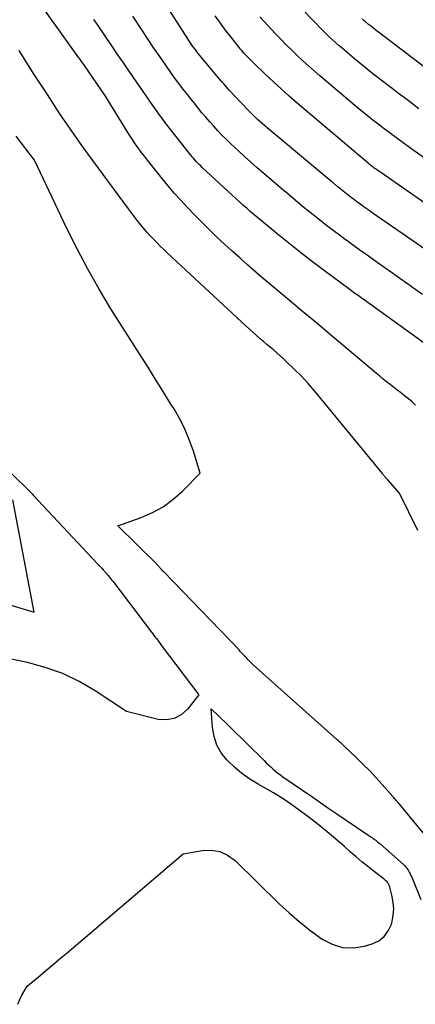
# Model space of a CAD drawing. Units: inches. Extents: x 2625561 to 2628136, y 1499069 to 1501670.
# Drawn here: x 2626091 to 2626146, y 1499801 to 1499937 of the extents above; entities that cross this region are included whole.
import ezdxf

# ---------------------------------------------------------------- set-up
doc = ezdxf.new("R2010")
doc.units = ezdxf.units.IN
doc.header["$MEASUREMENT"] = 0
doc.layers.add('Tile_2737_07_NW_contour_2ft', color=95, linetype='Continuous')

msp = doc.modelspace()

# ---------------------------------------------------------------- linework, layer by layer
at = {"layer": 'Tile_2737_07_NW_contour_2ft'}
for points in [[(2626150.2, 1499903.5, 7844), (2626140.24, 1499910.41, 7844), (2626139.7, 1499910.79, 7844), (2626139.16, 1499911.17, 7844), (2626138.63, 1499911.56, 7844), (2626138.09, 1499911.95, 7844), (2626137.99, 1499912.02, 7844), (2626137.52, 1499912.38, 7844), (2626137.04, 1499912.74, 7844), (2626136.57, 1499913.11, 7844), (2626136.11, 1499913.48, 7844), (2626135.64, 1499913.85, 7844), (2626135.18, 1499914.23, 7844), (2626134.72, 1499914.61, 7844), (2626134.26, 1499914.99, 7844), (2626125.6, 1499922.23, 7844), (2626125.25, 1499922.53, 7844), (2626124.9, 1499922.83, 7844), (2626124.56, 1499923.13, 7844), (2626124.22, 1499923.44, 7844), (2626123.89, 1499923.76, 7844), (2626123.56, 1499924.07, 7844), (2626123.24, 1499924.4, 7844), (2626122.93, 1499924.73, 7844), (2626120.35, 1499927.46, 7844), (2626120.09, 1499927.74, 7844), (2626119.83, 1499928.02, 7844), (2626119.57, 1499928.3, 7844), (2626119.32, 1499928.59, 7844), (2626119.07, 1499928.88, 7844), (2626118.83, 1499929.16, 7844), (2626118.58, 1499929.46, 7844), (2626118.34, 1499929.75, 7844), (2626116.54, 1499931.91, 7844), (2626116.23, 1499932.3, 7844), (2626115.91, 1499932.69, 7844), (2626115.61, 1499933.1, 7844), (2626115.31, 1499933.5, 7844), (2626115.02, 1499933.91, 7844), (2626114.73, 1499934.33, 7844), (2626114.45, 1499934.75, 7844), (2626114.18, 1499935.17, 7844), (2626109.12, 1499943.17, 7844)], [(2626146.58, 1499924.88, 7850), (2626145.07, 1499926, 7850), (2626143.57, 1499927.14, 7850), (2626142.86, 1499927.67, 7850), (2626141.53, 1499928.69, 7850), (2626140.22, 1499929.72, 7850), (2626138.92, 1499930.77, 7850), (2626137.63, 1499931.83, 7850), (2626136.01, 1499933.18, 7850), (2626135.54, 1499933.58, 7850), (2626135.07, 1499933.99, 7850), (2626134.61, 1499934.41, 7850), (2626134.16, 1499934.83, 7850), (2626133.71, 1499935.26, 7850), (2626133.26, 1499935.7, 7850), (2626132.83, 1499936.14, 7850), (2626132.39, 1499936.59, 7850), (2626127.58, 1499941.59, 7850)], [(2626146.11, 1499883.91, 7838), (2626145.62, 1499884.35, 7838), (2626145.11, 1499884.78, 7838), (2626144.59, 1499885.19, 7838), (2626144.5, 1499885.27, 7838), (2626144.02, 1499885.63, 7838), (2626143.54, 1499886, 7838), (2626143.06, 1499886.37, 7838), (2626142.58, 1499886.74, 7838), (2626142.11, 1499887.12, 7838), (2626141.64, 1499887.49, 7838), (2626141.17, 1499887.88, 7838), (2626140.71, 1499888.26, 7838), (2626135.78, 1499892.43, 7838), (2626134.41, 1499893.59, 7838), (2626133.03, 1499894.74, 7838), (2626131.65, 1499895.88, 7838), (2626130.26, 1499897.02, 7838), (2626128.88, 1499898.16, 7838), (2626127.5, 1499899.31, 7838), (2626126.14, 1499900.47, 7838), (2626124.77, 1499901.64, 7838), (2626124.01, 1499902.29, 7838), (2626122.92, 1499903.24, 7838), (2626121.83, 1499904.2, 7838), (2626120.76, 1499905.17, 7838), (2626119.69, 1499906.15, 7838), (2626118.63, 1499907.14, 7838), (2626117.59, 1499908.15, 7838), (2626116.56, 1499909.17, 7838), (2626115.54, 1499910.2, 7838), (2626114.52, 1499911.27, 7838), (2626113.62, 1499912.23, 7838), (2626112.74, 1499913.2, 7838), (2626111.89, 1499914.2, 7838), (2626111.06, 1499915.21, 7838), (2626109.03, 1499917.75, 7838), (2626108.6, 1499918.31, 7838), (2626108.17, 1499918.88, 7838), (2626107.75, 1499919.46, 7838), (2626107.34, 1499920.04, 7838), (2626106.94, 1499920.63, 7838), (2626106.55, 1499921.23, 7838), (2626106.16, 1499921.83, 7838), (2626105.79, 1499922.43, 7838), (2626103.21, 1499926.63, 7838), (2626100.32, 1499930.83, 7838), (2626100.22, 1499930.97, 7838), (2626100.13, 1499931.11, 7838), (2626100.03, 1499931.24, 7838), (2626099.93, 1499931.38, 7838), (2626099.84, 1499931.52, 7838), (2626099.74, 1499931.66, 7838), (2626099.64, 1499931.8, 7838), (2626099.54, 1499931.93, 7838), (2626093.54, 1499940.36, 7838)], [(2626147.31, 1499892.48, 7840), (2626145.65, 1499893.67, 7840), (2626143.99, 1499894.86, 7840), (2626142.33, 1499896.05, 7840), (2626139.71, 1499897.93, 7840), (2626139.36, 1499898.18, 7840), (2626139, 1499898.43, 7840), (2626138.65, 1499898.68, 7840), (2626138.3, 1499898.94, 7840), (2626137.94, 1499899.19, 7840), (2626137.59, 1499899.44, 7840), (2626137.24, 1499899.7, 7840), (2626136.89, 1499899.96, 7840), (2626133.51, 1499902.47, 7840), (2626131.85, 1499903.72, 7840), (2626130.2, 1499904.99, 7840), (2626128.58, 1499906.28, 7840), (2626126.96, 1499907.58, 7840), (2626124.8, 1499909.37, 7840), (2626124.28, 1499909.8, 7840), (2626123.76, 1499910.23, 7840), (2626123.25, 1499910.67, 7840), (2626122.75, 1499911.11, 7840), (2626122.24, 1499911.56, 7840), (2626121.74, 1499912.01, 7840), (2626121.25, 1499912.46, 7840), (2626120.75, 1499912.92, 7840), (2626116.6, 1499916.77, 7840), (2626116.39, 1499916.96, 7840), (2626116.18, 1499917.17, 7840), (2626115.98, 1499917.37, 7840), (2626115.78, 1499917.58, 7840), (2626115.59, 1499917.8, 7840), (2626115.4, 1499918.02, 7840), (2626115.22, 1499918.24, 7840), (2626115.04, 1499918.47, 7840), (2626111.59, 1499922.85, 7840), (2626111.4, 1499923.1, 7840), (2626111.21, 1499923.35, 7840), (2626111.02, 1499923.6, 7840), (2626110.83, 1499923.85, 7840), (2626110.64, 1499924.1, 7840), (2626110.46, 1499924.36, 7840), (2626110.28, 1499924.61, 7840), (2626110.1, 1499924.87, 7840), (2626106.19, 1499930.52, 7840), (2626105.61, 1499931.36, 7840), (2626105.04, 1499932.19, 7840), (2626104.47, 1499933.03, 7840), (2626103.9, 1499933.86, 7840), (2626103.33, 1499934.7, 7840), (2626102.76, 1499935.54, 7840), (2626102.19, 1499936.37, 7840), (2626101.62, 1499937.21, 7840)], [(2626147.07, 1499899.2, 7842), (2626146.03, 1499899.93, 7842), (2626144.99, 1499900.67, 7842), (2626143.94, 1499901.4, 7842), (2626142.9, 1499902.14, 7842), (2626140.8, 1499903.61, 7842), (2626139.59, 1499904.47, 7842), (2626138.38, 1499905.33, 7842), (2626137.18, 1499906.2, 7842), (2626135.99, 1499907.08, 7842), (2626135.76, 1499907.25, 7842), (2626134.69, 1499908.05, 7842), (2626133.62, 1499908.86, 7842), (2626132.57, 1499909.69, 7842), (2626131.53, 1499910.53, 7842), (2626130.49, 1499911.38, 7842), (2626129.46, 1499912.23, 7842), (2626128.43, 1499913.09, 7842), (2626127.41, 1499913.96, 7842), (2626125.11, 1499915.93, 7842), (2626124.22, 1499916.69, 7842), (2626123.34, 1499917.47, 7842), (2626122.47, 1499918.25, 7842), (2626121.6, 1499919.04, 7842), (2626121.1, 1499919.5, 7842), (2626120.5, 1499920.07, 7842), (2626119.9, 1499920.65, 7842), (2626119.32, 1499921.24, 7842), (2626118.75, 1499921.84, 7842), (2626118.2, 1499922.45, 7842), (2626117.65, 1499923.07, 7842), (2626117.11, 1499923.7, 7842), (2626116.57, 1499924.33, 7842), (2626115.93, 1499925.11, 7842), (2626115.47, 1499925.68, 7842), (2626115.01, 1499926.25, 7842), (2626114.55, 1499926.82, 7842), (2626114.1, 1499927.4, 7842), (2626113.65, 1499927.98, 7842), (2626113.21, 1499928.56, 7842), (2626112.78, 1499929.16, 7842), (2626112.36, 1499929.75, 7842), (2626111.55, 1499930.91, 7842), (2626110.73, 1499932.09, 7842), (2626109.92, 1499933.27, 7842), (2626109.12, 1499934.46, 7842), (2626108.33, 1499935.66, 7842), (2626107.02, 1499937.65, 7842)], [(2626153.61, 1499907.47, 7846), (2626140.7, 1499916.46, 7846), (2626140.55, 1499916.56, 7846), (2626140.4, 1499916.67, 7846), (2626140.26, 1499916.78, 7846), (2626140.11, 1499916.89, 7846), (2626139.97, 1499917, 7846), (2626139.82, 1499917.11, 7846), (2626139.68, 1499917.22, 7846), (2626139.54, 1499917.34, 7846), (2626129.75, 1499925.65, 7846), (2626128.62, 1499926.63, 7846), (2626127.5, 1499927.62, 7846), (2626126.4, 1499928.63, 7846), (2626125.32, 1499929.65, 7846), (2626123.73, 1499931.17, 7846), (2626123.45, 1499931.45, 7846), (2626123.17, 1499931.72, 7846), (2626122.9, 1499932, 7846), (2626122.64, 1499932.29, 7846), (2626122.37, 1499932.57, 7846), (2626122.12, 1499932.87, 7846), (2626121.87, 1499933.17, 7846), (2626121.62, 1499933.47, 7846), (2626120.59, 1499934.78, 7846), (2626119.84, 1499935.74, 7846), (2626119.11, 1499936.72, 7846), (2626118.39, 1499937.71, 7846)], [(2626149.89, 1499916.24, 7848), (2626145.28, 1499919.51, 7848), (2626144.39, 1499920.15, 7848), (2626143.51, 1499920.79, 7848), (2626142.63, 1499921.44, 7848), (2626141.75, 1499922.1, 7848), (2626140.89, 1499922.77, 7848), (2626140.02, 1499923.44, 7848), (2626139.18, 1499924.13, 7848), (2626138.33, 1499924.83, 7848), (2626132.88, 1499929.42, 7848), (2626132.08, 1499930.11, 7848), (2626131.29, 1499930.81, 7848), (2626130.51, 1499931.52, 7848), (2626129.74, 1499932.24, 7848), (2626128.98, 1499932.98, 7848), (2626128.23, 1499933.72, 7848), (2626127.49, 1499934.47, 7848), (2626126.75, 1499935.24, 7848), (2626125.69, 1499936.36, 7848), (2626125.12, 1499936.97, 7848), (2626124.56, 1499937.6, 7848)], [(2626148.56, 1499929.69, 7852), (2626141.17, 1499935.31, 7852), (2626140.78, 1499935.61, 7852), (2626140.39, 1499935.91, 7852), (2626140, 1499936.23, 7852), (2626139.61, 1499936.54, 7852), (2626139.13, 1499936.93, 7852), (2626138.99, 1499937.05, 7852), (2626138.85, 1499937.18, 7852), (2626138.71, 1499937.3, 7852)], [(2626146.44, 1499866.55, 7836), (2626143.87, 1499871.72, 7836), (2626142.22, 1499873.6, 7836), (2626142.16, 1499873.67, 7836), (2626142.09, 1499873.74, 7836), (2626142.03, 1499873.81, 7836), (2626141.97, 1499873.88, 7836), (2626141.95, 1499873.9, 7836), (2626141.9, 1499873.96, 7836), (2626141.84, 1499874.03, 7836), (2626141.79, 1499874.09, 7836), (2626141.73, 1499874.16, 7836), (2626141.68, 1499874.22, 7836), (2626141.62, 1499874.29, 7836), (2626141.57, 1499874.35, 7836), (2626141.52, 1499874.42, 7836), (2626133.02, 1499884.83, 7836), (2626132.15, 1499885.87, 7836), (2626131.24, 1499886.89, 7836), (2626130.31, 1499887.88, 7836), (2626129.35, 1499888.84, 7836), (2626128.26, 1499889.9, 7836), (2626127.82, 1499890.31, 7836), (2626127.38, 1499890.72, 7836), (2626126.92, 1499891.12, 7836), (2626126.46, 1499891.52, 7836), (2626126, 1499891.9, 7836), (2626125.53, 1499892.29, 7836), (2626125.07, 1499892.69, 7836), (2626124.62, 1499893.08, 7836), (2626124.57, 1499893.12, 7836), (2626124.09, 1499893.54, 7836), (2626123.62, 1499893.96, 7836), (2626123.15, 1499894.39, 7836), (2626122.68, 1499894.82, 7836), (2626111.75, 1499904.97, 7836), (2626111.27, 1499905.43, 7836), (2626110.79, 1499905.89, 7836), (2626110.32, 1499906.36, 7836), (2626109.86, 1499906.83, 7836), (2626109.4, 1499907.32, 7836), (2626108.96, 1499907.81, 7836), (2626108.52, 1499908.31, 7836), (2626108.1, 1499908.82, 7836), (2626108.07, 1499908.85, 7836), (2626107.64, 1499909.39, 7836), (2626107.22, 1499909.93, 7836), (2626106.81, 1499910.47, 7836), (2626106.4, 1499911.02, 7836), (2626100.83, 1499918.59, 7836), (2626099.86, 1499919.94, 7836), (2626098.89, 1499921.3, 7836), (2626097.95, 1499922.67, 7836), (2626097.02, 1499924.05, 7836), (2626096.1, 1499925.44, 7836), (2626095.18, 1499926.83, 7836), (2626094.27, 1499928.23, 7836), (2626093.37, 1499929.62, 7836), (2626091.87, 1499931.96, 7836), (2626091.27, 1499932.92, 7836)], [(2626147.15, 1499824.75, 7834), (2626143.91, 1499828.68, 7834), (2626143.79, 1499828.82, 7834), (2626143.68, 1499828.96, 7834), (2626143.56, 1499829.1, 7834), (2626143.44, 1499829.24, 7834), (2626143.33, 1499829.38, 7834), (2626143.21, 1499829.52, 7834), (2626143.09, 1499829.66, 7834), (2626142.97, 1499829.79, 7834), (2626141.51, 1499831.43, 7834), (2626140.65, 1499832.38, 7834), (2626139.78, 1499833.31, 7834), (2626138.88, 1499834.22, 7834), (2626137.96, 1499835.11, 7834), (2626136.15, 1499836.84, 7834), (2626136.04, 1499836.94, 7834), (2626135.92, 1499837.05, 7834), (2626135.81, 1499837.15, 7834), (2626135.69, 1499837.26, 7834), (2626135.57, 1499837.36, 7834), (2626135.45, 1499837.46, 7834), (2626135.33, 1499837.57, 7834), (2626135.22, 1499837.67, 7834), (2626123.66, 1499848, 7834), (2626123.5, 1499848.14, 7834), (2626123.35, 1499848.28, 7834), (2626123.2, 1499848.43, 7834), (2626123.05, 1499848.58, 7834), (2626122.9, 1499848.73, 7834), (2626122.76, 1499848.89, 7834), (2626122.61, 1499849.04, 7834), (2626122.47, 1499849.2, 7834), (2626122.4, 1499849.27, 7834), (2626122.23, 1499849.47, 7834), (2626122.05, 1499849.66, 7834), (2626121.87, 1499849.85, 7834), (2626121.69, 1499850.04, 7834), (2626111.28, 1499860.83, 7834), (2626111.16, 1499860.96, 7834), (2626111.04, 1499861.09, 7834), (2626110.92, 1499861.23, 7834), (2626110.8, 1499861.36, 7834), (2626110.72, 1499861.46, 7834), (2626110.64, 1499861.55, 7834), (2626110.56, 1499861.64, 7834), (2626110.49, 1499861.72, 7834), (2626110.41, 1499861.81, 7834), (2626110.33, 1499861.9, 7834), (2626110.25, 1499861.99, 7834), (2626110.17, 1499862.07, 7834), (2626110.09, 1499862.15, 7834), (2626104.93, 1499867.22, 7834), (2626108.16, 1499868.37, 7834), (2626109.71, 1499869.05, 7834), (2626111.19, 1499869.85, 7834), (2626112.54, 1499870.84, 7834), (2626113.82, 1499871.96, 7834), (2626116.33, 1499874.48, 7834), (2626115.39, 1499877.52, 7834), (2626114.86, 1499879.02, 7834), (2626114.26, 1499880.48, 7834), (2626113.55, 1499881.89, 7834), (2626112.76, 1499883.27, 7834), (2626112.28, 1499884.04, 7834), (2626111.2, 1499885.78, 7834), (2626110.11, 1499887.52, 7834), (2626109.02, 1499889.26, 7834), (2626107.93, 1499890.99, 7834), (2626103.98, 1499897.23, 7834), (2626102.34, 1499899.94, 7834), (2626100.77, 1499902.69, 7834), (2626099.29, 1499905.49, 7834), (2626097.88, 1499908.32, 7834), (2626093.4, 1499917.78, 7834), (2626090.89, 1499921.09, 7834)], [(2626089.67, 1499874.94, 7834), (2626092.11, 1499872.6, 7834), (2626092.21, 1499872.5, 7834), (2626092.3, 1499872.41, 7834), (2626092.4, 1499872.31, 7834), (2626092.5, 1499872.21, 7834), (2626092.62, 1499872.09, 7834), (2626092.77, 1499871.94, 7834), (2626092.92, 1499871.78, 7834), (2626093.08, 1499871.62, 7834), (2626093.23, 1499871.46, 7834), (2626102.13, 1499861.96, 7834), (2626102.32, 1499861.76, 7834), (2626102.52, 1499861.55, 7834), (2626102.71, 1499861.34, 7834), (2626102.9, 1499861.13, 7834), (2626103.12, 1499860.89, 7834), (2626103.2, 1499860.8, 7834), (2626103.28, 1499860.71, 7834), (2626103.35, 1499860.62, 7834), (2626103.43, 1499860.52, 7834), (2626103.6, 1499860.32, 7834), (2626103.76, 1499860.13, 7834), (2626103.92, 1499859.94, 7834), (2626104.07, 1499859.74, 7834), (2626104.22, 1499859.54, 7834), (2626109.59, 1499852.5, 7834), (2626109.76, 1499852.28, 7834), (2626109.93, 1499852.06, 7834), (2626110.1, 1499851.83, 7834), (2626110.27, 1499851.61, 7834), (2626110.44, 1499851.38, 7834), (2626110.6, 1499851.16, 7834), (2626110.77, 1499850.94, 7834), (2626110.94, 1499850.71, 7834), (2626116.13, 1499843.84, 7834), (2626114.55, 1499841.84, 7834), (2626113.67, 1499841.08, 7834), (2626112.72, 1499840.55, 7834), (2626111.64, 1499840.38, 7834), (2626110.49, 1499840.45, 7834), (2626106.11, 1499841.52, 7834), (2626101.81, 1499844.39, 7834), (2626099.59, 1499845.69, 7834), (2626097.31, 1499846.8, 7834), (2626094.9, 1499847.64, 7834), (2626092.43, 1499848.3, 7834), (2626086.54, 1499849.49, 7834)], [(2626081.98, 1499858.67, 7834), (2626093.37, 1499855.28, 7834), (2626090.41, 1499870.82, 7834)], [(2626091.11, 1499801.05, 7834), (2626091.36, 1499801.7, 7834), (2626091.67, 1499802.33, 7834), (2626092.4, 1499803.56, 7834), (2626094.24, 1499805.1, 7834), (2626095.16, 1499805.87, 7834), (2626096.08, 1499806.64, 7834), (2626096.99, 1499807.42, 7834), (2626097.91, 1499808.19, 7834), (2626113.98, 1499821.85, 7834), (2626116.61, 1499822.34, 7834), (2626117.86, 1499822.38, 7834), (2626119.04, 1499822.2, 7834), (2626120.12, 1499821.69, 7834), (2626121.14, 1499820.95, 7834), (2626127.29, 1499814.92, 7834), (2626128.62, 1499813.68, 7834), (2626129.99, 1499812.48, 7834), (2626131.42, 1499811.36, 7834), (2626132.89, 1499810.28, 7834), (2626133.2, 1499810.06, 7834), (2626134.59, 1499809.36, 7834), (2626136.01, 1499808.92, 7834), (2626137.51, 1499808.88, 7834), (2626139.04, 1499809.1, 7834), (2626140.09, 1499809.4, 7834), (2626141.01, 1499809.84, 7834), (2626141.78, 1499810.41, 7834), (2626142.34, 1499811.2, 7834), (2626142.76, 1499812.12, 7834), (2626142.86, 1499812.52, 7834), (2626143.02, 1499813.38, 7834), (2626143.09, 1499814.23, 7834), (2626143.03, 1499815.09, 7834), (2626142.88, 1499815.95, 7834), (2626142.55, 1499817.26, 7834), (2626142.48, 1499817.46, 7834), (2626142.4, 1499817.65, 7834), (2626142.29, 1499817.82, 7834), (2626142.16, 1499817.98, 7834), (2626142.01, 1499818.14, 7834), (2626141.86, 1499818.28, 7834), (2626141.7, 1499818.42, 7834), (2626141.54, 1499818.55, 7834), (2626140.26, 1499819.52, 7834), (2626139.46, 1499820.14, 7834), (2626138.67, 1499820.77, 7834), (2626137.89, 1499821.42, 7834), (2626137.13, 1499822.09, 7834), (2626136.28, 1499822.85, 7834), (2626135.08, 1499823.89, 7834), (2626133.87, 1499824.91, 7834), (2626132.64, 1499825.9, 7834), (2626131.39, 1499826.88, 7834), (2626130.72, 1499827.4, 7834), (2626129.33, 1499828.41, 7834), (2626127.92, 1499829.37, 7834), (2626126.46, 1499830.27, 7834), (2626124.97, 1499831.13, 7834), (2626124.34, 1499831.47, 7834), (2626123.19, 1499832.18, 7834), (2626122.09, 1499832.95, 7834), (2626121.06, 1499833.82, 7834), (2626120.08, 1499834.75, 7834), (2626119.99, 1499834.85, 7834), (2626119.23, 1499835.84, 7834), (2626118.62, 1499836.9, 7834), (2626118.25, 1499838.07, 7834), (2626118.03, 1499839.31, 7834), (2626117.85, 1499841.89, 7834), (2626120.03, 1499839.79, 7834), (2626120.09, 1499839.73, 7834), (2626120.15, 1499839.68, 7834), (2626120.21, 1499839.62, 7834), (2626120.26, 1499839.57, 7834), (2626120.28, 1499839.55, 7834), (2626120.33, 1499839.5, 7834), (2626120.38, 1499839.45, 7834), (2626120.43, 1499839.41, 7834), (2626120.48, 1499839.36, 7834), (2626125.15, 1499834.76, 7834), (2626125.46, 1499834.46, 7834), (2626125.77, 1499834.16, 7834), (2626126.09, 1499833.87, 7834), (2626126.41, 1499833.58, 7834), (2626126.74, 1499833.3, 7834), (2626127.07, 1499833.03, 7834), (2626127.42, 1499832.77, 7834), (2626127.77, 1499832.51, 7834), (2626131.9, 1499829.67, 7834), (2626133.01, 1499828.9, 7834), (2626134.13, 1499828.14, 7834), (2626135.24, 1499827.38, 7834), (2626136.36, 1499826.62, 7834), (2626139.65, 1499824.4, 7834), (2626139.79, 1499824.3, 7834), (2626139.94, 1499824.2, 7834), (2626140.09, 1499824.1, 7834), (2626140.23, 1499823.99, 7834), (2626140.38, 1499823.89, 7834), (2626140.45, 1499823.84, 7834), (2626140.52, 1499823.79, 7834), (2626140.59, 1499823.74, 7834), (2626140.66, 1499823.69, 7834), (2626140.75, 1499823.61, 7834), (2626140.86, 1499823.52, 7834), (2626140.97, 1499823.43, 7834), (2626141.08, 1499823.34, 7834), (2626141.19, 1499823.25, 7834), (2626144.44, 1499820.4, 7834), (2626144.49, 1499820.35, 7834), (2626144.54, 1499820.3, 7834), (2626144.59, 1499820.25, 7834), (2626144.64, 1499820.2, 7834), (2626144.78, 1499820.03, 7834), (2626144.89, 1499819.89, 7834), (2626144.99, 1499819.74, 7834), (2626145.09, 1499819.59, 7834), (2626145.18, 1499819.43, 7834), (2626145.24, 1499819.3, 7834), (2626145.36, 1499819.07, 7834), (2626145.47, 1499818.84, 7834), (2626145.57, 1499818.61, 7834), (2626145.67, 1499818.38, 7834), (2626146.84, 1499815.53, 7834)]]:
    msp.add_polyline3d(points, dxfattribs=at)

doc.saveas('drawing.dxf')
